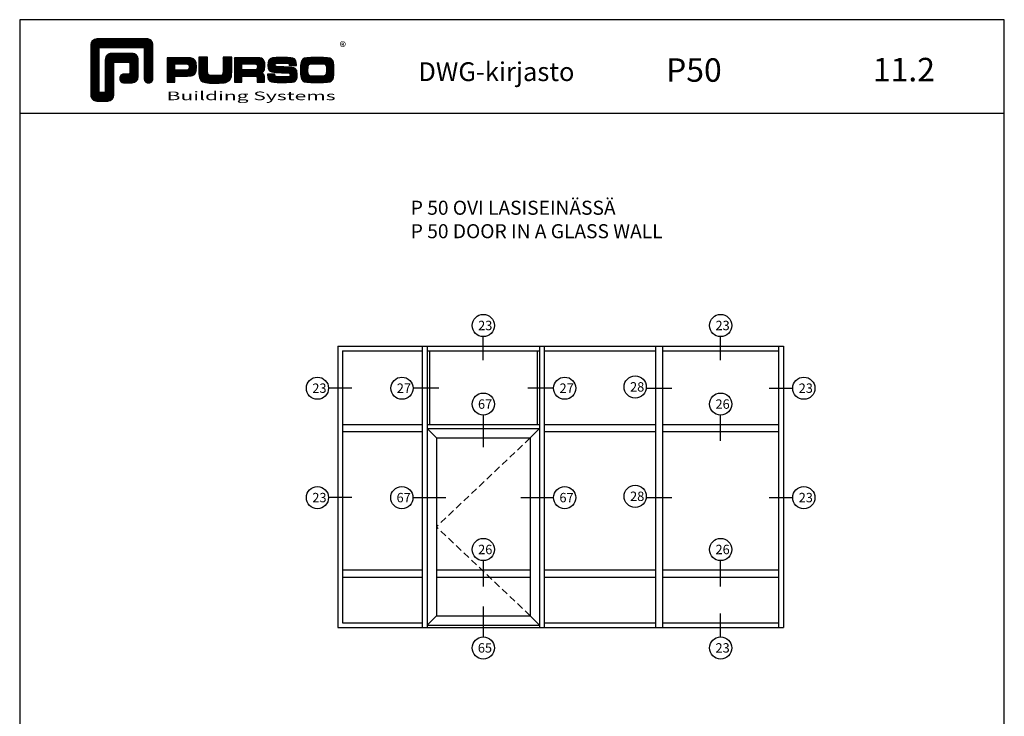
# Model space of a CAD drawing. Units: millimetres. Extents: x -365 to 2535, y -8629 to 570.
# Drawn here: x 395 to 815, y -4559 to -4262 of the extents above; entities that cross this region are included whole.
import ezdxf
from ezdxf.enums import TextEntityAlignment as Align

# ---------------------------------------------------------------- set-up
doc = ezdxf.new("R2010")
doc.units = ezdxf.units.MM
doc.header["$LTSCALE"] = 3
doc.linetypes.add('DASHED', pattern=[0.75, 0.5, -0.25])
doc.layers.get('0').update_dxf_attribs({"linetype": 'CONTINUOUS'})
for name, color, linetype in [('a4pursom1', 7, 'CONTINUOUS'), ('A4PURSOM2', 3, 'CONTINUOUS'), ('MUOTOVIIVAT', 1, 'CONTINUOUS')]:
    doc.layers.add(name, color=color, linetype=linetype)
doc.styles.add('Arial', font='arial.ttf')
doc.styles.add('PursoLogo', font='ariblk.ttf')
doc.styles.get("Standard").update_dxf_attribs({"font": 'arial.ttf'})
doc.styles.add('USER2', font='arial.ttf', dxfattribs={"width": 0.8, "height": 1.5})

# ---------------------------------------------------------------- blocks, each defined once
blk = doc.blocks.new('Logo_eng')
at = {"linetype": 'Continuous'}
h = blk.add_hatch(dxfattribs=at)
h.set_pattern_fill('ANSI31', color=1, scale=0.888889, style=0)
h.set_pattern_definition([(45, (-61.17952, -409.29307), (-0.07856742, 0.07856742), [])])
h.paths.add_polyline_path([(1.91, 8.9, 0.414129), (1.12, 8.11), (1.12, 1.69, 0.414298), (1.91, 0.9), (3.31, 0.9, 0.414169), (4.1, 1.69), (4.1, 5.76, -0.413954), (4.26, 5.92), (5.98, 5.92, -0.414429), (6.14, 5.76), (6.14, 4.51, -0.414214), (5.98, 4.35), (5.36, 4.35, 0.414214), (4.88, 3.87), (4.88, 3.72, 0.414491), (5.36, 3.25), (6.44, 3.25, 0.413936), (7.23, 4.04), (7.23, 6.22, 0.414214), (6.44, 7.02), (3.79, 7.02, 0.414302), (3, 6.22), (3, 2.16, -0.414302), (2.84, 2), (2.37, 2, -0.414214), (2.22, 2.16), (2.22, 7.64, -0.41418), (2.37, 7.8), (7.86, 7.8, -0.41434), (8.02, 7.64), (8.02, 3.73, 0.414306), (8.49, 3.25), (8.64, 3.25, 0.414214), (9.12, 3.73), (9.12, 8.11, 0.414214), (8.32, 8.9)])
h.paths.add_polyline_path([(13.13, 6.46), (10.98, 6.46), (10.98, 3.33), (11.94, 3.33), (11.94, 4.1), (13.14, 4.1), (13.57, 4.1), (14.07, 4.14), (14.24, 4.19), (14.48, 4.32), (14.63, 4.53), (14.72, 4.84), (14.74, 5.29), (14.71, 5.8), (14.58, 6.13), (14.35, 6.33), (13.98, 6.44), (13.86, 6.45), (13.49, 6.46)])
h.paths.add_polyline_path([(13.13, 5.68), (13.38, 5.68), (13.61, 5.66), (13.75, 5.54), (13.79, 5.29), (13.76, 5.05), (13.67, 4.93), (13.62, 4.91), (13.39, 4.88), (13.13, 4.88), (11.94, 4.88), (11.94, 5.68)], flags=16)
h.paths.add_polyline_path([(15.05, 5.02), (15.06, 4.73), (15.06, 4.48), (15.06, 4.4), (15.13, 3.87), (15.31, 3.54), (15.55, 3.37), (15.9, 3.27), (16.42, 3.22), (17.18, 3.2), (17.66, 3.21), (18.29, 3.24), (18.53, 3.28), (19.01, 3.54), (19.23, 4.02), (19.25, 4.18), (19.26, 4.34), (19.27, 4.6), (19.28, 5.02), (19.28, 6.54), (18.17, 6.54), (18.17, 5.02), (18.16, 4.7), (18.13, 4.41), (18.07, 4.29), (17.99, 4.24), (17.84, 4.2), (17.58, 4.18), (17.17, 4.18), (16.68, 4.19), (16.38, 4.23), (16.25, 4.3), (16.2, 4.42), (16.18, 4.49), (16.17, 4.74), (16.17, 5.02), (16.17, 6.54), (15.05, 6.54)])
h.paths.add_polyline_path([(19.63, 3.33), (20.58, 3.33), (20.58, 4.12), (21.93, 4.12), (22.32, 4.11), (22.46, 4.04), (22.54, 3.87), (22.56, 3.49), (22.56, 3.33), (23.5, 3.33), (23.5, 3.62), (23.49, 4.06), (23.41, 4.33), (23.24, 4.48), (22.95, 4.54), (23.17, 4.59), (23.32, 4.67), (23.49, 4.93), (23.53, 5.44), (23.52, 5.8), (23.47, 6.04), (23.37, 6.22), (23.22, 6.34), (23.09, 6.41), (22.91, 6.45), (22.57, 6.46), (21.94, 6.46), (19.63, 6.46)])
h.paths.add_polyline_path([(20.58, 5.68), (21.93, 5.68), (22.18, 5.68), (22.43, 5.66), (22.55, 5.54), (22.58, 5.3), (22.55, 5.08), (22.46, 4.94), (22.21, 4.92), (21.93, 4.91), (20.58, 4.91)], flags=16)
h.paths.add_polyline_path([(23.92, 5.5), (23.96, 5.07), (24.12, 4.79), (24.43, 4.64), (24.91, 4.59), (25.16, 4.58), (25.67, 4.55), (26.42, 4.52), (26.72, 4.47), (26.8, 4.28), (26.78, 4.12), (26.67, 4.04), (26.37, 4.01), (25.77, 4.01), (25.37, 4.01), (24.99, 4.04), (24.91, 4.07), (24.83, 4.17), (24.81, 4.37), (23.89, 4.37), (23.89, 4.22), (23.95, 3.73), (24.18, 3.47), (24.38, 3.38), (24.68, 3.32), (25.12, 3.29), (25.75, 3.28), (26.35, 3.29), (27.08, 3.33), (27.27, 3.38), (27.48, 3.5), (27.62, 3.69), (27.7, 3.95), (27.72, 4.31), (27.66, 4.82), (27.43, 5.1), (27.26, 5.18), (27.02, 5.23), (26.62, 5.26), (25.99, 5.29), (25.27, 5.31), (24.98, 5.34), (24.88, 5.41), (24.84, 5.54), (24.87, 5.68), (24.98, 5.75), (25.24, 5.79), (25.72, 5.79), (26.13, 5.79), (26.52, 5.77), (26.59, 5.74), (26.66, 5.66), (26.68, 5.48), (27.61, 5.48), (27.61, 5.62), (27.55, 6.06), (27.35, 6.32), (27.15, 6.41), (26.88, 6.47), (26.47, 6.5), (25.89, 6.51), (24.99, 6.5), (24.52, 6.46), (24.24, 6.35), (24.06, 6.16), (23.95, 5.88)])
h.paths.add_polyline_path([(28.96, 6.47), (28.65, 6.41), (28.44, 6.3), (28.29, 6.13), (28.2, 5.87), (28.15, 5.48), (28.13, 4.92), (28.15, 4.34), (28.2, 3.93), (28.29, 3.67), (28.44, 3.5), (28.65, 3.39), (28.96, 3.32), (29.48, 3.29), (30.29, 3.28), (31.09, 3.29), (31.61, 3.32), (31.92, 3.39), (32.13, 3.5), (32.28, 3.67), (32.37, 3.93), (32.42, 4.33), (32.44, 4.9), (32.42, 5.47), (32.37, 5.87), (32.28, 6.13), (32.13, 6.3), (31.92, 6.41), (31.61, 6.47), (31.09, 6.5), (30.28, 6.51), (29.48, 6.5)])
h.paths.add_polyline_path([(29.41, 5.67), (29.73, 5.69), (30.28, 5.7), (30.81, 5.69), (31.11, 5.68), (31.28, 5.63), (31.37, 5.56), (31.46, 5.32), (31.48, 4.81), (31.45, 4.4), (31.34, 4.21), (31.23, 4.15), (31.06, 4.12), (30.76, 4.1), (30.29, 4.1), (29.81, 4.1), (29.34, 4.15), (29.23, 4.21), (29.11, 4.4), (29.09, 4.82), (29.1, 5.27), (29.16, 5.5), (29.24, 5.61)], flags=16)
at = {"color": 1}
blk.add_line((10.98, 3.33), (10.98, 3.33), dxfattribs=at)
blk.add_lwpolyline([(6.14, 4.51, -0.414214), (5.98, 4.35), (5.36, 4.35, 0.414214), (4.88, 3.87), (4.88, 3.72, 0.414491), (5.36, 3.25), (6.44, 3.25, 0.413936), (7.23, 4.04), (7.23, 6.22, 0.414214), (6.44, 7.02), (3.79, 7.02, 0.414302), (3, 6.22), (3, 2.16, -0.414302), (2.84, 2), (2.37, 2, -0.414214), (2.22, 2.16), (2.22, 7.64, -0.41418), (2.37, 7.8), (7.86, 7.8, -0.41434), (8.02, 7.64), (8.02, 3.73, 0.414306), (8.49, 3.25), (8.64, 3.25, 0.414214), (9.12, 3.73), (9.12, 8.11, 0.414214), (8.32, 8.9), (1.91, 8.9, 0.414129), (1.12, 8.11), (1.12, 1.69, 0.414298), (1.91, 0.9), (3.31, 0.9, 0.414169), (4.1, 1.69), (4.1, 5.76, -0.413954), (4.26, 5.92), (5.98, 5.92, -0.414429), (6.14, 5.76)], format="xyb", close=True, dxfattribs=at)
for points in [[(11.94, 3.33), (11.94, 4.1), (13.14, 4.1), (13.57, 4.1), (14.07, 4.14), (14.24, 4.19), (14.48, 4.32), (14.63, 4.53), (14.72, 4.84), (14.74, 5.29), (14.71, 5.8), (14.58, 6.13), (14.35, 6.33), (13.98, 6.44), (13.86, 6.45), (13.49, 6.46), (13.13, 6.46), (10.98, 6.46), (10.98, 3.33)], [(15.05, 6.54), (15.05, 5.02), (15.06, 4.73), (15.06, 4.48), (15.06, 4.4), (15.13, 3.87), (15.31, 3.54), (15.55, 3.37), (15.9, 3.27), (16.42, 3.22), (17.18, 3.2), (17.66, 3.21), (18.29, 3.24), (18.53, 3.28), (19.01, 3.54), (19.23, 4.02), (19.25, 4.18), (19.26, 4.34), (19.27, 4.6), (19.28, 5.02), (19.28, 6.54), (18.17, 6.54), (18.17, 5.02), (18.16, 4.7), (18.13, 4.41), (18.07, 4.29), (17.99, 4.24), (17.84, 4.2), (17.58, 4.18), (17.17, 4.18), (16.68, 4.19), (16.38, 4.23), (16.25, 4.3), (16.2, 4.42), (16.18, 4.49), (16.17, 4.74), (16.17, 5.02), (16.17, 6.54)], [(19.63, 3.33), (20.58, 3.33), (20.58, 4.12), (21.93, 4.12), (22.32, 4.11), (22.46, 4.04), (22.54, 3.87), (22.56, 3.49), (22.56, 3.33), (23.5, 3.33), (23.5, 3.62), (23.49, 4.06), (23.41, 4.33), (23.24, 4.48), (22.95, 4.54), (23.17, 4.59), (23.32, 4.67), (23.49, 4.93), (23.53, 5.44), (23.52, 5.8), (23.47, 6.04), (23.37, 6.22), (23.22, 6.34), (23.09, 6.41), (22.91, 6.45), (22.57, 6.46), (21.94, 6.46), (19.63, 6.46), (19.63, 3.33)], [(23.89, 4.37), (23.89, 4.22), (23.95, 3.73), (24.18, 3.47), (24.38, 3.38), (24.68, 3.32), (25.12, 3.29), (25.75, 3.28), (26.35, 3.29), (27.08, 3.33), (27.27, 3.38), (27.48, 3.5), (27.62, 3.69), (27.7, 3.95), (27.72, 4.31), (27.66, 4.82), (27.43, 5.1), (27.26, 5.18), (27.02, 5.23), (26.62, 5.26), (25.99, 5.29), (25.27, 5.31), (24.98, 5.34), (24.88, 5.41), (24.84, 5.54), (24.87, 5.68), (24.98, 5.75), (25.24, 5.79), (25.72, 5.79), (26.13, 5.79), (26.52, 5.77), (26.59, 5.74), (26.66, 5.66), (26.68, 5.48), (27.61, 5.48), (27.61, 5.62), (27.55, 6.06), (27.35, 6.32), (27.15, 6.41), (26.88, 6.47), (26.47, 6.5), (25.89, 6.51), (24.99, 6.5), (24.52, 6.46), (24.24, 6.35), (24.06, 6.16), (23.95, 5.88), (23.92, 5.5), (23.96, 5.07), (24.12, 4.79), (24.43, 4.64), (24.91, 4.59), (25.16, 4.58), (25.67, 4.55), (26.42, 4.52), (26.72, 4.47), (26.8, 4.28), (26.78, 4.12), (26.67, 4.04), (26.37, 4.01), (25.77, 4.01), (25.37, 4.01), (24.99, 4.04), (24.91, 4.07), (24.83, 4.17), (24.81, 4.37), (23.89, 4.37)], [(30.28, 6.51), (29.48, 6.5), (28.96, 6.47), (28.65, 6.41), (28.44, 6.3), (28.29, 6.13), (28.2, 5.87), (28.15, 5.48), (28.13, 4.92), (28.15, 4.34), (28.2, 3.93), (28.29, 3.67), (28.44, 3.5), (28.65, 3.39), (28.96, 3.32), (29.48, 3.29), (30.29, 3.28), (31.09, 3.29), (31.61, 3.32), (31.92, 3.39), (32.13, 3.5), (32.28, 3.67), (32.37, 3.93), (32.42, 4.33), (32.44, 4.9), (32.42, 5.47), (32.37, 5.87), (32.28, 6.13), (32.13, 6.3), (31.92, 6.41), (31.61, 6.47), (31.09, 6.5), (30.28, 6.51)], [(11.94, 4.88), (11.94, 5.68), (13.13, 5.68), (13.38, 5.68), (13.58, 5.67), (13.62, 5.65), (13.75, 5.54), (13.79, 5.29), (13.76, 5.05), (13.67, 4.93), (13.62, 4.91), (13.39, 4.88), (13.13, 4.88), (11.94, 4.88)], [(20.58, 4.91), (20.58, 5.68), (21.93, 5.68), (22.18, 5.68), (22.39, 5.66), (22.44, 5.65), (22.55, 5.54), (22.58, 5.3), (22.55, 5.08), (22.47, 4.97), (22.43, 4.94), (22.21, 4.92), (21.93, 4.91), (20.58, 4.91)], [(30.28, 5.7), (30.81, 5.69), (31.11, 5.68), (31.28, 5.63), (31.37, 5.56), (31.46, 5.32), (31.48, 4.81), (31.45, 4.4), (31.34, 4.21), (31.23, 4.15), (31.06, 4.12), (30.76, 4.1), (30.29, 4.1), (29.81, 4.1), (29.34, 4.15), (29.23, 4.21), (29.11, 4.4), (29.09, 4.82), (29.1, 5.27), (29.16, 5.5), (29.24, 5.61), (29.41, 5.67), (29.73, 5.69), (30.28, 5.7)]]:
    blk.add_lwpolyline(points, close=True, dxfattribs=at)
at = {"color": 1, "linetype": 'Continuous', "style": 'PursoLogo'}
blk.add_text('®', height=1.27, dxfattribs=at).set_placement((33.17, 7.23))
at = {"color": 1, "linetype": 'Continuous', "style": 'PursoLogo', "width": 1.487052}
blk.add_text('Building Systems', height=1.1086, dxfattribs=at).set_placement((10.9, 1.01), (32.65, 1.01), align=Align.FIT)
blk = doc.blocks.new('pohja')
at = {"layer": 'MUOTOVIIVAT', "linetype": 'Continuous'}
blk.add_line((420, 554.04), (0, 554.04), dxfattribs=at)
blk.add_lwpolyline([(0, 594), (0, 0), (420, 0), (420, 594)], close=True, dxfattribs=at)
at = {"xscale": 3.312959303557839, "yscale": 3.312959303557839, "zscale": 3.312959303557839}
blk.add_blockref('Logo_eng', (26.58, 556.34), dxfattribs=at)
at = {"color": 1, "style": 'Arial'}
blk.add_attdef('PVM', (169.92, 560.85), '', height=4, dxfattribs=at)
at = {"layer": 'MUOTOVIIVAT'}
for s, height, p in [('DWG-kirjasto', 8, (170.01, 567.84)), ('P50', 10, (275.69, 567.54))]:
    blk.add_text(s, height=height, dxfattribs=at).set_placement(p)
at = {"layer": 'MUOTOVIIVAT', "style": 'Arial'}
blk.add_attdef('SIVU', (363.92, 567.72), '', height=10, dxfattribs=at)

msp = doc.modelspace()

# ---------------------------------------------------------------- linework, layer by layer
at = {"layer": 'a4pursom1', "color": 2}
for p, q in [((530.765, -4401.468), (720.765, -4401.468)), ((530.765, -4401.468), (530.765, -4521.468)), ((566.765, -4401.468), (566.765, -4521.468)), ((568.765, -4401.468), (568.765, -4403.468)), ((592.765, -4407.468), (592.765, -4397.468)), ((616.765, -4401.468), (616.765, -4403.468)), ((618.765, -4401.468), (618.765, -4521.468)), ((666.265, -4401.468), (666.265, -4521.468)), ((669.265, -4401.468), (669.265, -4521.468)), ((694.015, -4407.468), (694.015, -4397.468)), ((718.765, -4401.468), (718.765, -4521.468)), ((720.765, -4401.468), (720.765, -4521.468)), ((532.765, -4403.468), (566.765, -4403.468)), ((532.765, -4403.468), (532.765, -4519.468)), ((568.765, -4403.468), (616.765, -4403.468)), ((568.765, -4403.468), (568.765, -4435.468)), ((569.765, -4403.468), (569.765, -4434.968)), ((615.765, -4403.468), (615.765, -4434.968)), ((616.765, -4403.468), (616.765, -4435.468)), ((618.765, -4403.468), (666.265, -4403.468)), ((669.265, -4403.468), (718.765, -4403.468)), ((536.765, -4419.468), (526.765, -4419.468)), ((573.765, -4419.468), (562.765, -4419.468)), ((622.765, -4419.468), (611.765, -4419.468)), ((662.265, -4419.468), (673.265, -4419.468)), ((714.765, -4419.468), (724.765, -4419.468)), ((592.765, -4430.968), (592.765, -4444.668)), ((694.015, -4441.968), (694.015, -4430.968)), ((532.765, -4434.968), (566.765, -4434.968)), ((568.765, -4434.968), (616.765, -4434.968)), ((618.765, -4434.968), (666.265, -4434.968)), ((669.265, -4434.968), (718.765, -4434.968)), ((532.765, -4437.968), (566.765, -4437.968)), ((568.765, -4435.468), (568.765, -4521.468)), ((568.765, -4436.668), (616.765, -4436.668)), ((568.765, -4436.668), (572.765, -4440.668)), ((612.765, -4440.668), (616.765, -4436.668)), ((616.765, -4435.468), (616.765, -4521.468)), ((618.765, -4437.968), (666.265, -4437.968)), ((669.265, -4437.968), (718.765, -4437.968)), ((572.765, -4440.668), (572.765, -4516.468)), ((572.765, -4440.668), (612.765, -4440.668)), ((612.765, -4440.668), (612.765, -4516.468)), ((536.765, -4466.118), (526.765, -4466.118)), ((562.765, -4466.118), (576.765, -4466.118)), ((608.765, -4466.118), (622.765, -4466.118)), ((662.265, -4466.118), (673.265, -4466.118)), ((714.765, -4466.118), (724.765, -4466.118)), ((592.765, -4492.968), (592.765, -4503.968)), ((694.015, -4503.968), (694.015, -4492.968)), ((532.765, -4496.968), (566.765, -4496.968)), ((572.765, -4496.968), (612.765, -4496.968)), ((618.765, -4496.968), (666.265, -4496.968)), ((669.265, -4496.968), (718.765, -4496.968)), ((532.765, -4499.968), (566.765, -4499.968)), ((572.765, -4499.968), (612.765, -4499.968)), ((618.765, -4499.968), (666.265, -4499.968)), ((669.265, -4499.968), (718.765, -4499.968)), ((592.765, -4512.468), (592.765, -4525.468)), ((568.765, -4520.468), (572.765, -4516.468)), ((572.765, -4516.468), (612.765, -4516.468)), ((612.765, -4516.468), (616.765, -4520.468)), ((694.015, -4525.468), (694.015, -4515.468)), ((530.765, -4521.468), (720.765, -4521.468)), ((532.765, -4519.468), (566.765, -4519.468)), ((568.765, -4520.468), (616.765, -4520.468)), ((618.765, -4519.468), (666.265, -4519.468)), ((669.265, -4519.468), (718.765, -4519.468))]:
    msp.add_line(p, q, dxfattribs=at)
at = {"layer": 'a4pursom1', "color": 2, "linetype": 'DASHED', "ltscale": 2}
for p in [(612.765, -4440.668), (612.765, -4516.468)]:
    msp.add_line(p, (572.765, -4478.568), dxfattribs=at)
at = {"layer": 'a4pursom1', "color": 2}
for centre in [(592.765, -4392.738), (694.015, -4392.738), (657.568, -4418.912), (522.035, -4419.468), (558.068, -4419.468), (627.495, -4419.468), (729.495, -4419.468), (592.765, -4426.238), (694.015, -4426.238), (522.035, -4466.118), (558.035, -4466.118), (627.495, -4466.118), (657.568, -4465.562), (729.495, -4466.118), (592.765, -4488.238), (694.015, -4488.238), (592.765, -4530.198), (694.015, -4530.198)]:
    msp.add_circle(centre, 4.73, dxfattribs=at)

# ---------------------------------------------------------------- block references
ref = msp.add_blockref('pohja', (395.021, -4856.347))
ref.add_attrib('SIVU', '11.2', (758.941, -4288.624), dxfattribs={"layer": 'MUOTOVIIVAT', "height": 10, "style": 'Arial'})

# ---------------------------------------------------------------- texts
at = {"layer": 'a4pursom1', "color": 2, "char_height": 4, "attachment_point": 1, "style": 'USER2'}
for s, insert, width in [('\\fArial|b0|i0|c0|p34;23', (590.582, -4390.721), 6.88), ('\\fArial|b0|i0|c0|p34;23', (691.832, -4390.721), 6.88), ('\\fArial|b0|i0|c0|p34;23', (519.852, -4417.451), 6.88), ('\\fArial|b0|i0|c0|p34;27', (555.885, -4417.451), 6.88), ('\\fArial|b0|i0|c0|p34;27', (625.312, -4417.451), 6.88), ('\\fArial|b0|i0|c0|p34;28', (655.385, -4416.895), 6.88), ('\\fArial|b0|i0|c0|p34;23', (727.312, -4417.451), 6.88), ('{\\fArial|b0|i0|c0|p34;67}', (590.518, -4424.221), 6.94378), ('\\fArial|b0|i0|c0|p34;26', (691.832, -4424.221), 6.88), ('\\fArial|b0|i0|c0|p34;23', (519.852, -4464.101), 6.88), ('{\\fArial|b0|i0|c0|p34;67}', (555.788, -4464.101), 6.94378), ('{\\fArial|b0|i0|c0|p34;67}', (625.248, -4464.101), 6.94378), ('\\fArial|b0|i0|c0|p34;28', (655.385, -4463.545), 6.88), ('\\fArial|b0|i0|c0|p34;23', (727.312, -4464.101), 6.88), ('\\fArial|b0|i0|c0|p34;26', (590.582, -4486.221), 6.88), ('\\fArial|b0|i0|c0|p34;26', (691.832, -4486.221), 6.88), ('{\\fArial|b0|i0|c0|p34;65}', (590.451, -4528.181), 7.01104), ('\\fArial|b0|i0|c0|p34;23', (691.832, -4528.181), 6.88)]:
    msp.add_mtext(s, dxfattribs=dict(at, insert=insert, width=width))
at = {"layer": 'A4PURSOM2', "insert": (561.846, -4339.522), "char_height": 6, "width": 156.86755, "attachment_point": 1}
msp.add_mtext('{\\fArial|b0|i0|c0|p34;P 50 OVI LASISEINÄSSÄ\\PP 50 DOOR IN A GLASS WALL}', dxfattribs=at)

doc.saveas('drawing.dxf')
